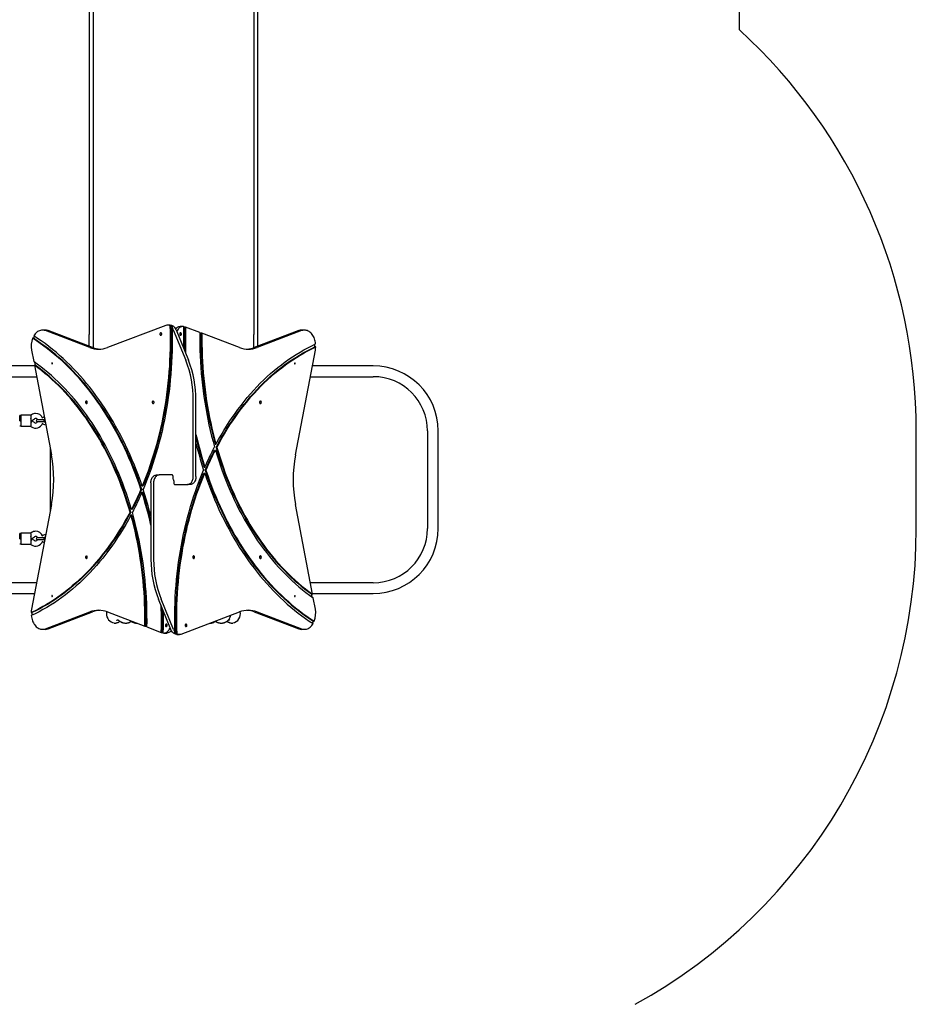
# Model space of a CAD drawing. Units: millimetres. Extents: x -5033 to 4839, y -3372 to 6484.
# Drawn here: x 837 to 3651, y 290 to 3379 of the extents above; entities that cross this region are included whole.
import ezdxf

# ---------------------------------------------------------------- set-up
doc = ezdxf.new("R2010")
doc.units = ezdxf.units.MM
doc.layers.add('Opvangzone', color=7, linetype='Continuous', true_color=0x00a19a)
doc.layers.add('Toestel 2D', color=7, linetype='Continuous', lineweight=20)

# ---------------------------------------------------------------- blocks, each defined once
blk = doc.blocks.new('BG-00812-WD')
at = {"layer": 'Opvangzone', "linetype": 'Continuous', "lineweight": 25}
for p, q in [((3095.9, 3346.9), (3095.9, 3484.4)), ((3650.6, 1782.9), (3650.6, 2088.9))]:
    blk.add_line(p, q, dxfattribs=at)
for centre, start, end in [((1946.7, 2088.9), 0, 47.5891), ((1946.7, 1782.9), 298.8364, 0)]:
    blk.add_arc(centre, 1703.8, start, end, dxfattribs=at)
at = {"layer": 'Toestel 2D', "linetype": 'Continuous', "lineweight": 25}
for p, q in [((1055.9, 3651.2), (1055.9, 2391.7)), ((1067.9, 3651.2), (1067.9, 2391.7)), ((1571.9, 3651.2), (1571.9, 2391.7)), ((1583.9, 3651.2), (1583.9, 2391.7)), ((1295.7, 2419.9), (1112.6, 2350.5)), ((1309.7, 2420.9), (1301.2, 2420.9)), ((1311, 2419.1), (1308.5, 2419.1)), ((1315.1, 2413.6), (1317.5, 2413.6)), ((1328.5, 2410.9), (1325.5, 2410.9)), ((1349.6, 2416.8), (1341.1, 2416.8)), ((1355.6, 2414.6), (1352.6, 2415.7)), ((1358, 2414.6), (1355.6, 2414.6)), ((1403, 2397.6), (1358, 2414.6)), ((880.5, 2379.6), (878, 2379.6)), ((917.3, 2405.2), (908.9, 2405.2)), ((1057.7, 2350.5), (918, 2403.5)), ((1066.2, 2350.5), (926.5, 2403.5)), ((1055.9, 2354.4), (1055.9, 2391.7)), ((1067.9, 2391.7), (1067.9, 2349.9)), ((1319.5, 2405.9), (1358.4, 2310.7)), ((1328, 2405.9), (1366.9, 2310.7)), ((1406.8, 2395.2), (1402.9, 2396.7)), ((1409.3, 2395.2), (1406.8, 2395.2)), ((1527.2, 2350.5), (1409.3, 2395.2)), ((1571.9, 2349.9), (1571.9, 2391.7)), ((1713.3, 2403.5), (1573.6, 2350.5)), ((1721.8, 2403.5), (1582.1, 2350.5)), ((1583.9, 2391.7), (1583.9, 2354.4)), ((1730.9, 2405.2), (1722.4, 2405.2)), ((1766.2, 2352.7), (1763.8, 2352.7)), ((874.7, 2342.2), (881.5, 2306.5)), ((1702.8, 2013.5), (1765.1, 2342.2)), ((884.1, 2292.7), (-286.4, 2292.7)), ((883.7, 2294.9), (937, 2013.5)), ((886.2, 2294.9), (883.7, 2294.9)), ((884.3, 2304.5), (886.2, 2294.9)), ((1946.7, 2292.7), (1755.7, 2292.7)), ((-299.1, 2259), (890.5, 2259)), ((1749.3, 2259), (1946.7, 2259)), ((1382.1, 1945.9), (1382.1, 2185.7)), ((1390.6, 1945.9), (1390.6, 2185.7)), ((842.5, 2136.9), (837.5, 2136.9)), ((837.5, 2128.9), (837.5, 2136.9)), ((871.5, 2137.9), (842.5, 2137.9)), ((842.5, 2126.9), (842.5, 2137.9)), ((874.3, 2139.9), (871.4, 2137.9)), ((872.5, 2136.9), (872.5, 2126.9)), ((837.5, 2120.9), (837.5, 2128.9)), ((842.5, 2120.9), (837.5, 2120.9)), ((837.5, 2120.9), (842.5, 2120.9)), ((837.5, 2104.9), (842.5, 2104.9)), ((842.5, 2114.9), (842.5, 2126.9)), ((842.5, 2103.9), (842.5, 2114.9)), ((842.5, 2103.9), (871.5, 2103.9)), ((871.4, 2103.9), (874.3, 2101.8)), ((875, 2120.9), (872.5, 2128.9)), ((872.5, 2126.9), (872.5, 2114.9)), ((875, 2120.9), (872.5, 2120.9)), ((872.5, 2120.9), (875, 2120.9)), ((875, 2120.9), (872.5, 2112.9)), ((872.5, 2114.9), (872.5, 2104.9)), ((875, 2120.9), (883.5, 2126.8)), ((883.5, 2114.9), (875, 2120.9)), ((902.5, 2123.4), (891.5, 2123.4)), ((891.5, 2118.4), (902.5, 2118.4)), ((913.7, 2123.4), (902.5, 2123.4)), ((902.5, 2118.4), (913.7, 2118.4)), ((916.5, 2121.4), (916.3, 2121.2)), ((916.3, 2121.2), (916.9, 2119.7)), ((917.6, 2115.9), (917.2, 2115.9)), ((919, 2108.4), (918, 2108.4)), ((2116.9, 2088.9), (2116.9, 1782.9)), ((2150.6, 1782.9), (2150.6, 2088.9)), ((1450.8, 2047.1), (1453.3, 2047.1)), ((933, 2034.3), (933, 1837.4)), ((1449.2, 2028.9), (1451.6, 2028.9)), ((1453.6, 2037.3), (1456.1, 2037.3)), ((1266.9, 1950.9), (1275.3, 1950.9)), ((1316.4, 1950.9), (1275.3, 1950.9)), ((1318.5, 1938.9), (1318.5, 1947.9)), ((1415.5, 1956.3), (1418, 1956.3)), ((1416.2, 1975.4), (1418.7, 1975.4)), ((1419.4, 1965.6), (1421.9, 1965.6)), ((1224.3, 1915.5), (1221.8, 1915.5)), ((1249.2, 1925.9), (1249.2, 1686.1)), ((1257.7, 1925.9), (1257.7, 1686.1)), ((1321.3, 1932.9), (1321.3, 1923.9)), ((1323.4, 1920.9), (1364.4, 1920.9)), ((1372.9, 1920.9), (1364.4, 1920.9)), ((1220.4, 1906.1), (1217.9, 1906.1)), ((1223.6, 1896.3), (1221.1, 1896.3)), ((937, 1858.2), (874.7, 1529.5)), ((1756.1, 1576.9), (1702.8, 1858.2)), ((1186.2, 1834.4), (1183.7, 1834.4)), ((1189, 1824.6), (1186.5, 1824.6)), ((1190.6, 1842.9), (1188.1, 1842.9)), ((842.5, 1766.9), (837.5, 1766.9)), ((837.5, 1758.9), (837.5, 1766.9)), ((871.5, 1767.9), (842.5, 1767.9)), ((842.5, 1756.9), (842.5, 1767.9)), ((874.3, 1769.9), (871.4, 1767.9)), ((872.5, 1766.9), (872.5, 1756.9)), ((919, 1763.4), (918, 1763.4)), ((837.5, 1750.9), (837.5, 1758.9)), ((842.5, 1750.9), (837.5, 1750.9)), ((837.5, 1750.9), (842.5, 1750.9)), ((837.5, 1734.9), (842.5, 1734.9)), ((842.5, 1744.9), (842.5, 1756.9)), ((842.5, 1733.9), (842.5, 1744.9)), ((842.5, 1733.9), (871.5, 1733.9)), ((871.4, 1733.9), (874.3, 1731.8)), ((875, 1750.9), (872.5, 1758.9)), ((872.5, 1756.9), (872.5, 1744.9)), ((875, 1750.9), (872.5, 1750.9)), ((872.5, 1750.9), (875, 1750.9)), ((875, 1750.9), (872.5, 1742.9)), ((872.5, 1744.9), (872.5, 1734.9)), ((875, 1750.9), (883.5, 1756.8)), ((883.5, 1744.9), (875, 1750.9)), ((902.5, 1753.4), (891.5, 1753.4)), ((891.5, 1748.4), (902.5, 1748.4)), ((913.7, 1753.4), (902.5, 1753.4)), ((902.5, 1748.4), (913.7, 1748.4)), ((916.8, 1751.7), (916.3, 1751.2)), ((916.3, 1751.2), (916.6, 1750.5)), ((890.5, 1612.7), (-299.1, 1612.7)), ((1946.7, 1612.7), (1749.3, 1612.7)), ((-286.4, 1579), (884.1, 1579)), ((1755.4, 1567.3), (1753.6, 1576.9)), ((1753.6, 1576.9), (1756.1, 1576.9)), ((1755.7, 1579), (1946.7, 1579)), ((1311.8, 1465.8), (1272.9, 1561.1)), ((1320.2, 1465.8), (1281.3, 1561.1)), ((1765.1, 1529.5), (1758.3, 1565.2)), ((873.5, 1519.1), (876, 1519.1)), ((918, 1468.3), (1057.7, 1521.2)), ((926.5, 1468.3), (1066.2, 1521.2)), ((1112.6, 1521.2), (1230.5, 1476.5)), ((1344.1, 1451.8), (1527.2, 1521.2)), ((1573.6, 1521.2), (1713.3, 1468.3)), ((1582.1, 1521.2), (1721.8, 1468.3)), ((1133.9, 1486.4), (1133.9, 1486.4)), ((1148.8, 1489.7), (1152.5, 1491.5)), ((1156, 1489.5), (1155.3, 1489.6)), ((1448.8, 1489.7), (1452.5, 1491.5)), ((1456, 1489.5), (1455.3, 1489.6)), ((1497.2, 1495.1), (1497.1, 1495.2)), ((1505.8, 1486.4), (1505.9, 1486.4)), ((1759.3, 1492.1), (1761.8, 1492.1)), ((908.9, 1466.6), (917.3, 1466.6)), ((1230.5, 1476.5), (1233, 1476.5)), ((1233, 1476.5), (1236.8, 1475.1)), ((1236.8, 1474.1), (1281.7, 1457.1)), ((1281.7, 1457.1), (1284.2, 1457.1)), ((1284.2, 1457.1), (1287.2, 1456)), ((1290.2, 1455), (1298.7, 1455)), ((1311.3, 1460.9), (1314.3, 1460.9)), ((1324.7, 1458.1), (1322.2, 1458.1)), ((1328.8, 1452.6), (1331.3, 1452.6)), ((1722.4, 1466.6), (1730.9, 1466.6)), ((1330.1, 1450.8), (1338.6, 1450.8))]:
    blk.add_line(p, q, dxfattribs=at)
at = {"layer": 'Toestel 2D', "linetype": 'Continuous', "lineweight": 25, "flags": 128}
for points in [[(1308.5, 2419.1), (1309.1, 2401), (1309.4, 2382.8), (1309.4, 2364.7), (1309.2, 2346.6), (1308.8, 2328.5), (1308, 2310.4), (1307.1, 2292.3), (1305.8, 2274.2), (1304.3, 2256.2), (1302.6, 2238.3), (1300.5, 2220.4), (1298.3, 2202.5), (1295.7, 2184.7), (1293, 2167), (1289.9, 2149.4), (1286.7, 2131.9), (1283.1, 2114.4), (1279.3, 2097.1), (1275.3, 2079.9), (1271, 2062.8), (1266.5, 2045.8), (1261.7, 2029), (1256.7, 2012.3), (1251.5, 1995.8), (1246, 1979.4), (1240.3, 1963.1), (1234.4, 1947.1), (1228.2, 1931.2), (1221.8, 1915.5)], [(1311, 2419.1), (1311.5, 2401), (1311.9, 2382.8), (1311.9, 2364.7), (1311.7, 2346.6), (1311.2, 2328.5), (1310.5, 2310.4), (1309.5, 2292.3), (1308.3, 2274.2), (1306.8, 2256.2), (1305, 2238.3), (1303, 2220.4), (1300.8, 2202.5), (1298.2, 2184.7), (1295.4, 2167), (1292.4, 2149.4), (1289.1, 2131.9), (1285.6, 2114.4), (1281.8, 2097.1), (1277.8, 2079.9), (1273.5, 2062.8), (1269, 2045.8), (1264.2, 2029), (1259.2, 2012.3), (1254, 1995.8), (1248.5, 1979.4), (1242.8, 1963.1), (1236.9, 1947.1), (1230.7, 1931.2), (1224.3, 1915.5)], [(1315.1, 2413.6), (1315.6, 2395.3), (1315.8, 2377), (1315.8, 2358.7), (1315.5, 2340.3), (1314.9, 2322), (1314.1, 2303.7), (1313, 2285.5), (1311.7, 2267.3), (1310.1, 2249.1), (1308.2, 2231), (1306.1, 2212.9), (1303.7, 2194.9), (1301.1, 2176.9), (1298.2, 2159.1), (1295, 2141.3), (1291.6, 2123.6), (1288, 2106.1), (1284.1, 2088.6), (1279.9, 2071.2), (1275.5, 2054), (1270.9, 2036.9), (1266, 2019.9), (1260.8, 2003.1), (1255.5, 1986.5), (1249.9, 1969.9), (1244, 1953.6), (1237.9, 1937.4), (1231.6, 1921.4), (1225.1, 1905.6)], [(1309.7, 2420.9), (1311, 2420.9), (1313.3, 2420.5), (1315.6, 2419.7), (1317.8, 2418.6), (1319.9, 2417.2), (1321.8, 2415.5), (1323.6, 2413.5), (1325.3, 2411.2), (1326.8, 2408.7), (1328, 2405.9)], [(1326.7, 2408.8), (1328.2, 2410.6), (1330.2, 2412.5), (1332.3, 2414.1), (1334.6, 2415.3), (1337, 2416.2), (1339.4, 2416.7), (1341.1, 2416.8)], [(1351.7, 2416.6), (1349.4, 2416.8), (1347, 2416.5), (1344.7, 2416), (1342.4, 2415), (1340.2, 2413.7), (1338.2, 2412.1), (1336.3, 2410.1), (1334.5, 2407.9), (1332.9, 2405.4), (1331.6, 2402.6), (1330.5, 2399.9)], [(1351.7, 2416.6), (1351.3, 2398.1), (1351.1, 2379.5), (1351.2, 2361), (1351.4, 2348.7)], [(1355.6, 2414.6), (1355.2, 2395.8), (1355, 2377), (1355.1, 2358.2), (1355.5, 2339.4), (1355.5, 2338.6)], [(1358, 2414.6), (1357.6, 2395.8), (1357.5, 2377), (1357.6, 2358.2), (1358, 2339.4), (1358.2, 2332.1)], [(1217.9, 1906.1), (1212.2, 1922.9), (1206.3, 1939.6), (1200.1, 1956.1), (1193.8, 1972.4), (1187.2, 1988.5), (1180.4, 2004.4), (1173.4, 2020.2), (1166.1, 2035.8), (1158.7, 2051.1), (1151, 2066.3), (1143.2, 2081.2), (1135.1, 2096), (1126.9, 2110.5), (1118.4, 2124.8), (1109.8, 2138.8), (1100.9, 2152.6), (1091.9, 2166.2), (1082.7, 2179.5), (1073.3, 2192.6), (1063.8, 2205.4), (1054, 2217.9), (1044.1, 2230.2), (1034.1, 2242.2), (1023.8, 2254), (1013.5, 2265.4), (1002.9, 2276.6), (992.2, 2287.5), (981.4, 2298.1), (970.4, 2308.4), (959.3, 2318.4), (948.1, 2328), (936.7, 2337.4), (925.2, 2346.5), (913.6, 2355.3), (901.8, 2363.7), (890, 2371.8), (878, 2379.6)], [(1220.4, 1906.1), (1214.7, 1922.9), (1208.7, 1939.6), (1202.6, 1956.1), (1196.2, 1972.4), (1189.7, 1988.5), (1182.8, 2004.4), (1175.8, 2020.2), (1168.6, 2035.8), (1161.2, 2051.1), (1153.5, 2066.3), (1145.6, 2081.2), (1137.6, 2096), (1129.3, 2110.5), (1120.9, 2124.8), (1112.2, 2138.8), (1103.4, 2152.6), (1094.4, 2166.2), (1085.2, 2179.5), (1075.8, 2192.6), (1066.2, 2205.4), (1056.5, 2217.9), (1046.6, 2230.2), (1036.5, 2242.2), (1026.3, 2254), (1015.9, 2265.4), (1005.4, 2276.6), (994.7, 2287.5), (983.9, 2298.1), (972.9, 2308.4), (961.8, 2318.4), (950.5, 2328), (939.2, 2337.4), (927.7, 2346.5), (916, 2355.3), (904.3, 2363.7), (892.4, 2371.8), (880.5, 2379.6)], [(918, 2403.5), (915, 2404.4), (911.9, 2405), (908.8, 2405.2), (905.7, 2405), (902.7, 2404.4), (899.6, 2403.4), (896.7, 2402.1), (893.8, 2400.4), (891.1, 2398.4), (888.5, 2396), (886, 2393.3), (883.8, 2390.4), (881.7, 2387.1)], [(1221.8, 1915.5), (1216.1, 1932.2), (1210.1, 1948.7), (1203.9, 1965.1), (1197.5, 1981.3), (1190.8, 1997.4), (1184, 2013.3), (1176.9, 2028.9), (1169.7, 2044.4), (1162.2, 2059.7), (1154.5, 2074.8), (1146.6, 2089.7), (1138.5, 2104.3), (1130.3, 2118.8), (1121.8, 2133), (1113.1, 2147), (1104.3, 2160.7), (1095.3, 2174.2), (1086.1, 2187.5), (1076.7, 2200.5), (1067.1, 2213.3), (1057.4, 2225.8), (1047.5, 2238), (1037.4, 2250), (1027.2, 2261.7), (1016.8, 2273.1), (1006.3, 2284.2), (995.7, 2295.1), (984.8, 2305.7), (973.9, 2315.9), (962.8, 2325.9), (951.6, 2335.6), (940.2, 2344.9), (928.7, 2354), (917.1, 2362.8), (905.4, 2371.2), (893.6, 2379.3), (881.7, 2387.1)], [(1277.5, 2392.9), (1277.6, 2391.7), (1278, 2390.6), (1278.5, 2389.7), (1279.3, 2389.1), (1280.1, 2388.9), (1280.9, 2389), (1281.7, 2389.4), (1282.4, 2390.1), (1282.8, 2391.1), (1283.1, 2392.3), (1283.1, 2393.5), (1282.8, 2394.6), (1282.4, 2395.6), (1281.7, 2396.3), (1280.9, 2396.8), (1280.1, 2396.9), (1279.3, 2396.6), (1278.5, 2396), (1278, 2395.1), (1277.6, 2394), (1277.5, 2392.9)], [(1345.1, 2392.9), (1345, 2394), (1344.6, 2395.1), (1344, 2396), (1343.3, 2396.6), (1342.5, 2396.9), (1341.6, 2396.8), (1340.9, 2396.3), (1340.2, 2395.6), (1339.7, 2394.6), (1339.5, 2393.5), (1339.5, 2392.3), (1339.7, 2391.1), (1340.2, 2390.1), (1340.9, 2389.4), (1341.6, 2389), (1342.5, 2388.9), (1343.3, 2389.1), (1344, 2389.7), (1344.6, 2390.6), (1345, 2391.7), (1345.1, 2392.9)], [(1403, 2397.6), (1402.8, 2379.2), (1402.9, 2360.9), (1403.2, 2342.5), (1403.8, 2324.2), (1404.7, 2305.9), (1405.8, 2287.6), (1407.2, 2269.3), (1408.9, 2251.1), (1410.8, 2232.9), (1413, 2214.8), (1415.4, 2196.8), (1418.1, 2178.8), (1421.1, 2160.9), (1424.3, 2143.1), (1427.7, 2125.4), (1431.4, 2107.8), (1435.4, 2090.4), (1439.6, 2073), (1444.1, 2055.7), (1448.8, 2038.6)], [(1406.8, 2395.2), (1406.7, 2377.4), (1406.8, 2359.6), (1407.1, 2341.8), (1407.7, 2324), (1408.6, 2306.3), (1409.7, 2288.6), (1411, 2270.9), (1412.6, 2253.2), (1414.4, 2235.6), (1416.5, 2218), (1418.9, 2200.6), (1421.5, 2183.1), (1424.3, 2165.8), (1427.4, 2148.5), (1430.7, 2131.4), (1434.2, 2114.3), (1438, 2097.3), (1442, 2080.5), (1446.3, 2063.7), (1450.8, 2047.1)], [(1409.3, 2395.2), (1409.1, 2377.4), (1409.2, 2359.6), (1409.6, 2341.8), (1410.2, 2324), (1411, 2306.3), (1412.1, 2288.6), (1413.5, 2270.9), (1415.1, 2253.2), (1416.9, 2235.6), (1419, 2218), (1421.4, 2200.6), (1423.9, 2183.1), (1426.8, 2165.8), (1429.8, 2148.5), (1433.1, 2131.4), (1436.7, 2114.3), (1440.5, 2097.3), (1444.5, 2080.5), (1448.8, 2063.7), (1453.3, 2047.1)], [(1765.9, 2362), (1765.4, 2366.2), (1764.6, 2370.3), (1763.6, 2374.2), (1762.3, 2378.1), (1760.9, 2381.8), (1759.2, 2385.2), (1757.3, 2388.5), (1755.2, 2391.6), (1752.9, 2394.3), (1750.5, 2396.8), (1747.9, 2399), (1745.2, 2400.9), (1742.4, 2402.4), (1739.6, 2403.6), (1736.6, 2404.5), (1733.7, 2405), (1730.7, 2405.2), (1727.7, 2404.9), (1724.7, 2404.4), (1721.8, 2403.5)], [(1453.3, 2047.1), (1461.2, 2061.6), (1469.4, 2076), (1477.7, 2090), (1486.3, 2103.9), (1495, 2117.5), (1504, 2130.8), (1513.1, 2143.9), (1522.4, 2156.7), (1531.9, 2169.2), (1541.6, 2181.5), (1551.5, 2193.5), (1561.5, 2205.2), (1571.7, 2216.6), (1582, 2227.7), (1592.5, 2238.5), (1603.2, 2249), (1614, 2259.2), (1624.9, 2269.1), (1636, 2278.7), (1647.3, 2287.9), (1658.6, 2296.8), (1670.1, 2305.4), (1681.7, 2313.7), (1693.4, 2321.6), (1705.3, 2329.2), (1717.2, 2336.5), (1729.3, 2343.4), (1741.4, 2349.9), (1753.6, 2356.1), (1765.9, 2362)], [(1453.6, 2037.3), (1461.4, 2051.9), (1469.5, 2066.2), (1477.7, 2080.3), (1486.2, 2094.1), (1494.8, 2107.7), (1503.7, 2121), (1512.7, 2134.1), (1522, 2146.9), (1531.4, 2159.5), (1541, 2171.8), (1550.7, 2183.8), (1560.7, 2195.5), (1570.8, 2206.9), (1581, 2218), (1591.5, 2228.9), (1602, 2239.4), (1612.8, 2249.6), (1623.6, 2259.5), (1634.7, 2269.1), (1645.8, 2278.4), (1657.1, 2287.3), (1668.5, 2295.9), (1680, 2304.2), (1691.7, 2312.2), (1703.4, 2319.8), (1715.3, 2327), (1727.3, 2334), (1739.3, 2340.6), (1751.5, 2346.8), (1763.8, 2352.7)], [(1456.1, 2037.3), (1463.9, 2051.9), (1472, 2066.2), (1480.2, 2080.3), (1488.7, 2094.1), (1497.3, 2107.7), (1506.2, 2121), (1515.2, 2134.1), (1524.4, 2146.9), (1533.8, 2159.5), (1543.4, 2171.8), (1553.2, 2183.8), (1563.1, 2195.5), (1573.2, 2206.9), (1583.5, 2218), (1593.9, 2228.9), (1604.5, 2239.4), (1615.2, 2249.6), (1626.1, 2259.5), (1637.1, 2269.1), (1648.3, 2278.4), (1659.6, 2287.3), (1671, 2295.9), (1682.5, 2304.2), (1694.2, 2312.2), (1705.9, 2319.8), (1717.8, 2327), (1729.8, 2334), (1741.8, 2340.6), (1754, 2346.8), (1766.2, 2352.7)], [(1188.1, 1842.9), (1183.1, 1859.5), (1177.9, 1875.9), (1172.4, 1892.2), (1166.7, 1908.3), (1160.8, 1924.2), (1154.7, 1940), (1148.3, 1955.6), (1141.7, 1971.1), (1134.9, 1986.3), (1127.9, 2001.3), (1120.7, 2016.2), (1113.3, 2030.8), (1105.6, 2045.2), (1097.8, 2059.4), (1089.8, 2073.4), (1081.5, 2087.2), (1073.1, 2100.7), (1064.5, 2114), (1055.7, 2127), (1046.7, 2139.8), (1037.6, 2152.3), (1028.2, 2164.6), (1018.7, 2176.6), (1009.1, 2188.3), (999.2, 2199.8), (989.3, 2211), (979.1, 2221.9), (968.8, 2232.5), (958.4, 2242.8), (947.8, 2252.8), (937, 2262.5), (926.2, 2271.9), (915.2, 2281.1), (904.1, 2289.8), (892.8, 2298.3), (881.5, 2306.5)], [(1183.7, 1834.4), (1178.9, 1850.8), (1173.8, 1867), (1168.4, 1883.1), (1162.9, 1899.1), (1157.1, 1914.9), (1151.2, 1930.5), (1144.9, 1945.9), (1138.5, 1961.2), (1131.9, 1976.3), (1125.1, 1991.2), (1118, 2005.9), (1110.7, 2020.4), (1103.3, 2034.7), (1095.6, 2048.8), (1087.8, 2062.7), (1079.7, 2076.3), (1071.5, 2089.7), (1063.1, 2102.9), (1054.5, 2115.9), (1045.7, 2128.6), (1036.7, 2141), (1027.6, 2153.2), (1018.3, 2165.2), (1008.8, 2176.8), (999.2, 2188.3), (989.4, 2199.4), (979.5, 2210.3), (969.4, 2220.8), (959.1, 2231.1), (948.7, 2241.1), (938.2, 2250.8), (927.6, 2260.3), (916.8, 2269.4), (905.9, 2278.2), (894.8, 2286.7), (883.7, 2294.9)], [(1186.2, 1834.4), (1181.3, 1850.8), (1176.2, 1867), (1170.9, 1883.1), (1165.4, 1899.1), (1159.6, 1914.9), (1153.6, 1930.5), (1147.4, 1945.9), (1141, 1961.2), (1134.4, 1976.3), (1127.5, 1991.2), (1120.5, 2005.9), (1113.2, 2020.4), (1105.8, 2034.7), (1098.1, 2048.8), (1090.3, 2062.7), (1082.2, 2076.3), (1074, 2089.7), (1065.6, 2102.9), (1056.9, 2115.9), (1048.2, 2128.6), (1039.2, 2141), (1030.1, 2153.2), (1020.8, 2165.2), (1011.3, 2176.8), (1001.7, 2188.3), (991.9, 2199.4), (981.9, 2210.3), (971.8, 2220.8), (961.6, 2231.1), (951.2, 2241.1), (940.7, 2250.8), (930, 2260.3), (919.2, 2269.4), (908.3, 2278.2), (897.3, 2286.7), (886.2, 2294.9)], [(940.1, 2300.9), (940.1, 2301.4), (939.8, 2301.9), (939.5, 2302.3), (939.1, 2302.4), (938.7, 2302.3), (938.3, 2301.9), (938.1, 2301.4), (938, 2300.9), (938.1, 2300.3), (938.3, 2299.8), (938.7, 2299.5), (939.1, 2299.4), (939.5, 2299.5), (939.8, 2299.8), (940.1, 2300.3), (940.1, 2300.9)], [(1701.8, 2300.9), (1701.7, 2301.4), (1701.4, 2301.9), (1701.1, 2302.3), (1700.7, 2302.4), (1700.3, 2302.3), (1699.9, 2301.9), (1699.7, 2301.4), (1699.6, 2300.9), (1699.7, 2300.3), (1699.9, 2299.8), (1700.3, 2299.5), (1700.7, 2299.4), (1701.1, 2299.5), (1701.4, 2299.8), (1701.7, 2300.3), (1701.8, 2300.9)], [(1044.1, 2178.9), (1044.2, 2177.7), (1044.6, 2176.6), (1045.2, 2175.7), (1045.9, 2175.1), (1046.7, 2174.9), (1047.6, 2175), (1048.4, 2175.4), (1049, 2176.1), (1049.5, 2177.1), (1049.7, 2178.3), (1049.7, 2179.5), (1049.5, 2180.6), (1049, 2181.6), (1048.4, 2182.3), (1047.6, 2182.8), (1046.7, 2182.9), (1045.9, 2182.6), (1045.2, 2182), (1044.6, 2181.1), (1044.2, 2180), (1044.1, 2178.9)], [(1253.4, 2178.9), (1253.5, 2177.7), (1253.9, 2176.6), (1254.5, 2175.7), (1255.2, 2175.1), (1256, 2174.9), (1256.9, 2175), (1257.7, 2175.4), (1258.3, 2176.1), (1258.8, 2177.1), (1259, 2178.3), (1259, 2179.5), (1258.8, 2180.6), (1258.3, 2181.6), (1257.7, 2182.3), (1256.9, 2182.8), (1256, 2182.9), (1255.2, 2182.6), (1254.5, 2182), (1253.9, 2181.1), (1253.5, 2180), (1253.4, 2178.9)], [(1595.7, 2178.9), (1595.5, 2180), (1595.2, 2181.1), (1594.6, 2182), (1593.9, 2182.6), (1593, 2182.9), (1592.2, 2182.8), (1591.4, 2182.3), (1590.8, 2181.6), (1590.3, 2180.6), (1590, 2179.5), (1590, 2178.3), (1590.3, 2177.1), (1590.8, 2176.1), (1591.4, 2175.4), (1592.2, 2175), (1593, 2174.9), (1593.9, 2175.1), (1594.6, 2175.7), (1595.2, 2176.6), (1595.5, 2177.7), (1595.7, 2178.9)], [(1390.6, 2078.1), (1394.2, 2062.9), (1398.6, 2045.1), (1403.3, 2027.5), (1408.2, 2010), (1413.3, 1992.6), (1418.7, 1975.4)], [(1390.6, 2067.5), (1391.7, 2062.9), (1396.1, 2045.1), (1400.8, 2027.5), (1405.7, 2010), (1410.8, 1992.6), (1416.2, 1975.4)], [(1390.6, 2050), (1394.6, 2034.6), (1399.2, 2017.3), (1404.2, 2000.1), (1409.3, 1983), (1414.7, 1966.1)], [(1418.7, 1975.4), (1422.3, 1983.5), (1425.9, 1991.6), (1429.5, 1999.6), (1433.3, 2007.5), (1437.1, 2015.4), (1440.9, 2023.2), (1444.9, 2030.9), (1448.8, 2038.6)], [(1419.4, 1965.6), (1422.9, 1973.7), (1426.5, 1981.7), (1430.1, 1989.7), (1433.8, 1997.7), (1437.6, 2005.6), (1441.4, 2013.4), (1445.2, 2021.1), (1449.2, 2028.9)], [(1421.9, 1965.6), (1425.4, 1973.7), (1429, 1981.7), (1432.6, 1989.7), (1436.3, 1997.7), (1440, 2005.6), (1443.9, 2013.4), (1447.7, 2021.1), (1451.6, 2028.9)], [(1451.6, 2028.9), (1456.6, 2012.3), (1461.9, 1995.9), (1467.3, 1979.6), (1473, 1963.5), (1479, 1947.5), (1485.1, 1931.7), (1491.5, 1916.1), (1498, 1900.7), (1504.8, 1885.4), (1511.9, 1870.4), (1519.1, 1855.6), (1526.5, 1840.9), (1534.1, 1826.5), (1542, 1812.3), (1550, 1798.3), (1558.2, 1784.6), (1566.7, 1771), (1575.3, 1757.8), (1584.1, 1744.7), (1593, 1731.9), (1602.2, 1719.4), (1611.5, 1707.1), (1621, 1695.1), (1630.7, 1683.4), (1640.5, 1671.9), (1650.5, 1660.8), (1660.7, 1649.9), (1671, 1639.3), (1681.4, 1628.9), (1692, 1618.9), (1702.7, 1609.2), (1713.6, 1599.8), (1724.6, 1590.7), (1735.7, 1581.9), (1746.9, 1573.4), (1758.3, 1565.2)], [(1453.6, 2037.3), (1458.5, 2020.9), (1463.5, 2004.7), (1468.9, 1988.6), (1474.4, 1972.7), (1480.2, 1956.9), (1486.2, 1941.2), (1492.4, 1925.8), (1498.8, 1910.5), (1505.4, 1895.4), (1512.2, 1880.5), (1519.3, 1865.8), (1526.6, 1851.3), (1534, 1837), (1541.7, 1822.9), (1549.5, 1809.1), (1557.6, 1795.4), (1565.8, 1782), (1574.2, 1768.8), (1582.8, 1755.9), (1591.6, 1743.2), (1600.6, 1730.7), (1609.7, 1718.5), (1619, 1706.6), (1628.5, 1694.9), (1638.1, 1683.5), (1647.9, 1672.3), (1657.8, 1661.5), (1667.9, 1650.9), (1678.2, 1640.6), (1688.6, 1630.6), (1699.1, 1620.9), (1709.7, 1611.5), (1720.5, 1602.4), (1731.4, 1593.6), (1742.5, 1585.1), (1753.6, 1576.9)], [(1456.1, 2037.3), (1460.9, 2020.9), (1466, 2004.7), (1471.3, 1988.6), (1476.9, 1972.7), (1482.6, 1956.9), (1488.6, 1941.2), (1494.8, 1925.8), (1501.2, 1910.5), (1507.9, 1895.4), (1514.7, 1880.5), (1521.8, 1865.8), (1529, 1851.3), (1536.5, 1837), (1544.1, 1822.9), (1552, 1809.1), (1560, 1795.4), (1568.3, 1782), (1576.7, 1768.8), (1585.3, 1755.9), (1594.1, 1743.2), (1603.1, 1730.7), (1612.2, 1718.5), (1621.5, 1706.6), (1631, 1694.9), (1640.6, 1683.5), (1650.4, 1672.3), (1660.3, 1661.5), (1670.4, 1650.9), (1680.7, 1640.6), (1691, 1630.6), (1701.6, 1620.9), (1712.2, 1611.5), (1723, 1602.4), (1733.9, 1593.6), (1745, 1585.1), (1756.1, 1576.9)], [(1249.2, 1925.9), (1249.3, 1928.9), (1249.7, 1931.9), (1250.3, 1934.7), (1251.2, 1937.5), (1252.3, 1940.1), (1253.6, 1942.4), (1255.1, 1944.6), (1256.8, 1946.4), (1258.6, 1948), (1260.6, 1949.2), (1262.6, 1950.1), (1264.7, 1950.7), (1266.9, 1950.9)], [(1275.3, 1950.9), (1273.2, 1950.7), (1271.1, 1950.1), (1269.1, 1949.2), (1267.1, 1948), (1265.3, 1946.4), (1263.6, 1944.6), (1262.1, 1942.4), (1260.8, 1940.1), (1259.7, 1937.5), (1258.8, 1934.7), (1258.2, 1931.9), (1257.8, 1928.9), (1257.7, 1925.9)], [(1324.7, 1458.1), (1324.2, 1476.4), (1324, 1494.8), (1324, 1513.1), (1324.3, 1531.4), (1324.9, 1549.7), (1325.7, 1568), (1326.8, 1586.2), (1328.1, 1604.5), (1329.7, 1622.6), (1331.6, 1640.8), (1333.7, 1658.9), (1336.1, 1676.9), (1338.7, 1694.8), (1341.6, 1712.7), (1344.7, 1730.4), (1348.1, 1748.1), (1351.8, 1765.7), (1355.7, 1783.1), (1359.9, 1800.5), (1364.3, 1817.7), (1368.9, 1834.8), (1373.8, 1851.8), (1378.9, 1868.6), (1384.3, 1885.3), (1389.9, 1901.8), (1395.8, 1918.1), (1401.9, 1934.3), (1408.2, 1950.3), (1414.7, 1966.1)], [(1328.8, 1452.6), (1328.2, 1470.8), (1327.9, 1488.9), (1327.9, 1507), (1328.1, 1525.2), (1328.5, 1543.3), (1329.3, 1561.4), (1330.2, 1579.5), (1331.5, 1597.5), (1333, 1615.5), (1334.7, 1633.5), (1336.8, 1651.4), (1339, 1669.2), (1341.6, 1687), (1344.3, 1704.7), (1347.4, 1722.3), (1350.6, 1739.9), (1354.2, 1757.3), (1358, 1774.6), (1362, 1791.8), (1366.3, 1808.9), (1370.8, 1825.9), (1375.6, 1842.7), (1380.6, 1859.4), (1385.8, 1876), (1391.3, 1892.4), (1397, 1908.6), (1402.9, 1924.7), (1409.1, 1940.6), (1415.5, 1956.3)], [(1331.3, 1452.6), (1330.7, 1470.8), (1330.4, 1488.9), (1330.3, 1507), (1330.5, 1525.2), (1331, 1543.3), (1331.7, 1561.4), (1332.7, 1579.5), (1334, 1597.5), (1335.5, 1615.5), (1337.2, 1633.5), (1339.2, 1651.4), (1341.5, 1669.2), (1344, 1687), (1346.8, 1704.7), (1349.8, 1722.3), (1353.1, 1739.9), (1356.7, 1757.3), (1360.4, 1774.6), (1364.5, 1791.8), (1368.7, 1808.9), (1373.3, 1825.9), (1378, 1842.7), (1383, 1859.4), (1388.3, 1876), (1393.7, 1892.4), (1399.5, 1908.6), (1405.4, 1924.7), (1411.6, 1940.6), (1418, 1956.3)], [(1418, 1956.3), (1423.7, 1939.6), (1429.7, 1923), (1435.9, 1906.6), (1442.3, 1890.4), (1448.9, 1874.3), (1455.8, 1858.5), (1462.8, 1842.8), (1470.1, 1827.3), (1477.6, 1812), (1485.3, 1796.9), (1493.2, 1782.1), (1501.2, 1767.4), (1509.5, 1753), (1518, 1738.7), (1526.6, 1724.8), (1535.5, 1711), (1544.5, 1697.5), (1553.7, 1684.2), (1563.1, 1671.2), (1572.7, 1658.5), (1582.4, 1646), (1592.3, 1633.7), (1602.3, 1621.8), (1612.6, 1610.1), (1622.9, 1598.6), (1633.5, 1587.5), (1644.1, 1576.6), (1654.9, 1566.1), (1665.9, 1555.8), (1677, 1545.8), (1688.2, 1536.2), (1699.6, 1526.8), (1711, 1517.7), (1722.6, 1509), (1734.3, 1500.5), (1746.2, 1492.4), (1758.1, 1484.6)], [(1419.4, 1965.6), (1425.1, 1948.8), (1431, 1932.2), (1437.2, 1915.7), (1443.5, 1899.4), (1450.1, 1883.3), (1456.9, 1867.3), (1463.9, 1851.5), (1471.2, 1836), (1478.6, 1820.6), (1486.3, 1805.5), (1494.1, 1790.5), (1502.2, 1775.8), (1510.4, 1761.3), (1518.9, 1747), (1527.5, 1732.9), (1536.4, 1719.1), (1545.4, 1705.6), (1554.6, 1692.2), (1564, 1679.2), (1573.5, 1666.3), (1583.3, 1653.8), (1593.2, 1641.5), (1603.2, 1629.5), (1613.5, 1617.8), (1623.8, 1606.3), (1634.4, 1595.1), (1645.1, 1584.3), (1655.9, 1573.7), (1666.9, 1563.4), (1678, 1553.4), (1689.2, 1543.7), (1700.6, 1534.3), (1712.1, 1525.2), (1723.7, 1516.5), (1735.5, 1508), (1747.3, 1499.9), (1759.3, 1492.1)], [(1421.9, 1965.6), (1427.6, 1948.8), (1433.5, 1932.2), (1439.6, 1915.7), (1446, 1899.4), (1452.6, 1883.3), (1459.4, 1867.3), (1466.4, 1851.5), (1473.7, 1836), (1481.1, 1820.6), (1488.7, 1805.5), (1496.6, 1790.5), (1504.7, 1775.8), (1512.9, 1761.3), (1521.4, 1747), (1530, 1732.9), (1538.8, 1719.1), (1547.9, 1705.6), (1557.1, 1692.2), (1566.5, 1679.2), (1576, 1666.3), (1585.7, 1653.8), (1595.6, 1641.5), (1605.7, 1629.5), (1615.9, 1617.8), (1626.3, 1606.3), (1636.9, 1595.1), (1647.5, 1584.3), (1658.4, 1573.7), (1669.3, 1563.4), (1680.5, 1553.4), (1691.7, 1543.7), (1703.1, 1534.3), (1714.6, 1525.2), (1726.2, 1516.5), (1738, 1508), (1749.8, 1499.9), (1761.8, 1492.1)], [(1364.4, 1920.9), (1366.6, 1921.1), (1368.7, 1921.6), (1370.7, 1922.5), (1372.7, 1923.7), (1374.5, 1925.3), (1376.2, 1927.2), (1377.7, 1929.3), (1379, 1931.7), (1380.1, 1934.3), (1381, 1937), (1381.6, 1939.9), (1382, 1942.9), (1382.1, 1945.9)], [(1390.6, 1945.9), (1390.5, 1942.9), (1390.1, 1939.9), (1389.5, 1937), (1388.6, 1934.3), (1387.5, 1931.7), (1386.2, 1929.3), (1384.6, 1927.2), (1383, 1925.3), (1381.1, 1923.7), (1379.2, 1922.5), (1377.2, 1921.6), (1375.1, 1921.1), (1372.9, 1920.9)], [(1217.9, 1906.1), (1214.4, 1898), (1210.8, 1890), (1207.2, 1882), (1203.5, 1874.1), (1199.7, 1866.2), (1195.9, 1858.4), (1192.1, 1850.6), (1188.1, 1842.9)], [(1220.4, 1906.1), (1216.8, 1898), (1213.3, 1890), (1209.6, 1882), (1206, 1874.1), (1202.2, 1866.2), (1198.4, 1858.4), (1194.5, 1850.6), (1190.6, 1842.9)], [(1221.1, 1896.3), (1217.5, 1888.2), (1213.9, 1880.2), (1210.2, 1872.2), (1206.5, 1864.3), (1202.7, 1856.4), (1198.8, 1848.6), (1194.9, 1840.8), (1191, 1833.1)], [(1249.2, 1793.6), (1245.6, 1808.9), (1241.2, 1826.6), (1236.5, 1844.2), (1231.6, 1861.7), (1226.5, 1879.1), (1221.1, 1896.3)], [(1249.2, 1804.2), (1248.1, 1808.9), (1243.6, 1826.6), (1239, 1844.2), (1234.1, 1861.7), (1228.9, 1879.1), (1223.6, 1896.3)], [(1249.2, 1821.7), (1245.2, 1837.1), (1240.5, 1854.5), (1235.6, 1871.6), (1230.5, 1888.7), (1225.1, 1905.6)], [(1183.7, 1834.4), (1175.9, 1819.9), (1167.8, 1805.5), (1159.6, 1791.5), (1151.1, 1777.6), (1142.5, 1764), (1133.6, 1750.7), (1124.6, 1737.6), (1115.3, 1724.8), (1105.9, 1712.2), (1096.3, 1700), (1086.6, 1688), (1076.6, 1676.3), (1066.5, 1664.8), (1056.3, 1653.7), (1045.8, 1642.9), (1035.3, 1632.4), (1024.5, 1622.1), (1013.7, 1612.2), (1002.6, 1602.6), (991.5, 1593.4), (980.2, 1584.4), (968.8, 1575.8), (957.3, 1567.5), (945.6, 1559.6), (933.9, 1552), (922, 1544.7), (910, 1537.8), (898, 1531.2), (885.8, 1525), (873.5, 1519.1)], [(1186.5, 1824.6), (1178.5, 1810.1), (1170.4, 1795.8), (1162, 1781.7), (1153.5, 1767.9), (1144.7, 1754.3), (1135.8, 1740.9), (1126.7, 1727.9), (1117.4, 1715.1), (1107.9, 1702.5), (1098.2, 1690.3), (1088.3, 1678.3), (1078.3, 1666.6), (1068.1, 1655.2), (1057.8, 1644.1), (1047.3, 1633.2), (1036.6, 1622.7), (1025.8, 1612.5), (1014.8, 1602.6), (1003.7, 1593.1), (992.5, 1583.8), (981.2, 1574.9), (969.7, 1566.3), (958.1, 1558), (946.3, 1550.1), (934.5, 1542.5), (922.6, 1535.3), (910.5, 1528.4), (898.4, 1521.8), (886.1, 1515.6), (873.8, 1509.7)], [(1186.2, 1834.4), (1178.3, 1819.9), (1170.3, 1805.5), (1162, 1791.5), (1153.6, 1777.6), (1144.9, 1764), (1136.1, 1750.7), (1127, 1737.6), (1117.8, 1724.8), (1108.4, 1712.2), (1098.8, 1700), (1089.1, 1688), (1079.1, 1676.3), (1069, 1664.8), (1058.7, 1653.7), (1048.3, 1642.9), (1037.7, 1632.4), (1027, 1622.1), (1016.1, 1612.2), (1005.1, 1602.6), (994, 1593.4), (982.7, 1584.4), (971.3, 1575.8), (959.7, 1567.5), (948.1, 1559.6), (936.3, 1552), (924.5, 1544.7), (912.5, 1537.8), (900.4, 1531.2), (888.3, 1525), (876, 1519.1)], [(1230.5, 1476.5), (1230.6, 1494.3), (1230.5, 1512.1), (1230.2, 1529.9), (1229.6, 1547.7), (1228.7, 1565.4), (1227.6, 1583.2), (1226.3, 1600.9), (1224.7, 1618.5), (1222.9, 1636.1), (1220.8, 1653.7), (1218.4, 1671.2), (1215.8, 1688.6), (1213, 1705.9), (1209.9, 1723.2), (1206.6, 1740.4), (1203.1, 1757.4), (1199.3, 1774.4), (1195.3, 1791.3), (1191, 1808), (1186.5, 1824.6)], [(1233, 1476.5), (1233.1, 1494.3), (1233, 1512.1), (1232.7, 1529.9), (1232.1, 1547.7), (1231.2, 1565.4), (1230.1, 1583.2), (1228.8, 1600.9), (1227.2, 1618.5), (1225.3, 1636.1), (1223.2, 1653.7), (1220.9, 1671.2), (1218.3, 1688.6), (1215.5, 1705.9), (1212.4, 1723.2), (1209.1, 1740.4), (1205.6, 1757.4), (1201.8, 1774.4), (1197.7, 1791.3), (1193.5, 1808), (1189, 1824.6)], [(1236.8, 1474.1), (1237, 1492.5), (1236.9, 1510.9), (1236.6, 1529.2), (1236, 1547.6), (1235.1, 1565.9), (1234, 1584.2), (1232.6, 1602.4), (1230.9, 1620.7), (1229, 1638.8), (1226.8, 1656.9), (1224.4, 1675), (1221.7, 1692.9), (1218.7, 1710.8), (1215.5, 1728.6), (1212.1, 1746.3), (1208.3, 1763.9), (1204.4, 1781.4), (1200.1, 1798.8), (1195.7, 1816), (1191, 1833.1)], [(1044.1, 1692.9), (1044.2, 1691.7), (1044.6, 1690.6), (1045.2, 1689.7), (1045.9, 1689.1), (1046.7, 1688.9), (1047.6, 1689), (1048.4, 1689.4), (1049, 1690.2), (1049.5, 1691.1), (1049.7, 1692.3), (1049.7, 1693.5), (1049.5, 1694.6), (1049, 1695.6), (1048.4, 1696.3), (1047.6, 1696.8), (1046.7, 1696.9), (1045.9, 1696.6), (1045.2, 1696), (1044.6, 1695.1), (1044.2, 1694.1), (1044.1, 1692.9)], [(1386.4, 1692.9), (1386.2, 1694.1), (1385.9, 1695.1), (1385.3, 1696), (1384.6, 1696.6), (1383.7, 1696.9), (1382.9, 1696.8), (1382.1, 1696.3), (1381.5, 1695.6), (1381, 1694.6), (1380.7, 1693.5), (1380.7, 1692.3), (1381, 1691.1), (1381.5, 1690.2), (1382.1, 1689.4), (1382.9, 1689), (1383.7, 1688.9), (1384.6, 1689.1), (1385.3, 1689.7), (1385.9, 1690.6), (1386.2, 1691.7), (1386.4, 1692.9)], [(1595.7, 1692.9), (1595.5, 1694.1), (1595.2, 1695.1), (1594.6, 1696), (1593.9, 1696.6), (1593, 1696.9), (1592.2, 1696.8), (1591.4, 1696.3), (1590.8, 1695.6), (1590.3, 1694.6), (1590, 1693.5), (1590, 1692.3), (1590.3, 1691.1), (1590.8, 1690.2), (1591.4, 1689.4), (1592.2, 1689), (1593, 1688.9), (1593.9, 1689.1), (1594.6, 1689.7), (1595.2, 1690.6), (1595.5, 1691.7), (1595.7, 1692.9)], [(938, 1570.9), (938.1, 1570.3), (938.3, 1569.8), (938.7, 1569.5), (939.1, 1569.4), (939.5, 1569.5), (939.8, 1569.8), (940.1, 1570.3), (940.1, 1570.9), (940.1, 1571.4), (939.8, 1571.9), (939.5, 1572.3), (939.1, 1572.4), (938.7, 1572.3), (938.3, 1571.9), (938.1, 1571.4), (938, 1570.9)], [(1699.6, 1570.9), (1699.7, 1570.3), (1699.9, 1569.8), (1700.3, 1569.5), (1700.7, 1569.4), (1701.1, 1569.5), (1701.4, 1569.8), (1701.7, 1570.3), (1701.8, 1570.9), (1701.7, 1571.4), (1701.4, 1571.9), (1701.1, 1572.3), (1700.7, 1572.4), (1700.3, 1572.3), (1699.9, 1571.9), (1699.7, 1571.4), (1699.6, 1570.9)], [(1281.7, 1457.1), (1282.1, 1475.9), (1282.3, 1494.7), (1282.2, 1513.5), (1281.8, 1532.4), (1281.6, 1539.7)], [(1284.2, 1457.1), (1284.6, 1475.9), (1284.8, 1494.7), (1284.7, 1513.5), (1284.3, 1532.4), (1284.3, 1533.1)], [(1288, 1455.1), (1288.5, 1473.6), (1288.7, 1492.2), (1288.6, 1510.7), (1288.4, 1523)], [(873.8, 1509.7), (874.4, 1505.6), (875.1, 1501.5), (876.2, 1497.5), (877.4, 1493.7), (878.9, 1490), (880.6, 1486.5), (882.5, 1483.2), (884.6, 1480.2), (886.9, 1477.4), (889.3, 1474.9), (891.9, 1472.7), (894.6, 1470.9), (897.3, 1469.3), (900.2, 1468.1), (903.2, 1467.2), (906.1, 1466.7), (909.1, 1466.6), (912.1, 1466.8), (915.1, 1467.4), (918, 1468.3)], [(1184.9, 1489.9), (1187.7, 1491.7), (1188.6, 1492.4)], [(1294.7, 1478.9), (1294.8, 1477.7), (1295.2, 1476.6), (1295.7, 1475.7), (1296.5, 1475.1), (1297.3, 1474.9), (1298.1, 1475), (1298.9, 1475.4), (1299.6, 1476.1), (1300.1, 1477.1), (1300.3, 1478.3), (1300.3, 1479.5), (1300.1, 1480.6), (1299.6, 1481.6), (1298.9, 1482.3), (1298.1, 1482.8), (1297.3, 1482.9), (1296.5, 1482.6), (1295.7, 1482), (1295.2, 1481.1), (1294.8, 1480), (1294.7, 1478.9)], [(1362.3, 1478.9), (1362.2, 1480), (1361.8, 1481.1), (1361.3, 1482), (1360.5, 1482.6), (1359.7, 1482.9), (1358.9, 1482.8), (1358.1, 1482.3), (1357.4, 1481.6), (1356.9, 1480.6), (1356.7, 1479.5), (1356.7, 1478.3), (1356.9, 1477.1), (1357.4, 1476.1), (1358.1, 1475.4), (1358.9, 1475), (1359.7, 1474.9), (1360.5, 1475.1), (1361.3, 1475.7), (1361.8, 1476.6), (1362.2, 1477.7), (1362.3, 1478.9)], [(1721.8, 1468.3), (1724.8, 1467.3), (1727.9, 1466.8), (1731, 1466.6), (1734, 1466.8), (1737.1, 1467.4), (1740.1, 1468.3), (1743.1, 1469.6), (1745.9, 1471.3), (1748.7, 1473.3), (1751.3, 1475.7), (1753.7, 1478.4), (1756, 1481.4), (1758.1, 1484.6)], [(1288, 1455.1), (1290.4, 1455), (1292.8, 1455.2), (1295.1, 1455.8), (1297.4, 1456.7), (1299.5, 1458), (1301.6, 1459.7), (1303.5, 1461.6), (1305.3, 1463.9), (1306.8, 1466.4), (1308.2, 1469.1), (1309.3, 1471.9)], [(1313.1, 1462.9), (1311.6, 1461.2), (1309.6, 1459.2), (1307.4, 1457.6), (1305.2, 1456.4), (1302.8, 1455.5), (1300.4, 1455.1), (1298.7, 1455)], [(1330.1, 1450.8), (1328.7, 1450.9), (1326.4, 1451.3), (1324.2, 1452), (1322, 1453.1), (1319.9, 1454.5), (1318, 1456.2), (1316.1, 1458.2), (1314.5, 1460.5), (1313, 1463.1), (1311.8, 1465.8)]]:
    blk.add_lwpolyline(points, dxfattribs=at)
at = {"layer": 'Toestel 2D', "linetype": 'Continuous', "lineweight": 25}
for centre, radius, start, end in [((1301.2, 2405.5), 15.4, 61.7627, 110.8847), ((1300.9, 2400.4), 21.2, 38.4846, 61.7718), ((1291.6, 2394.7), 30.1, 21.8027, 38.7319), ((1346.8, 2400.5), 16.3, 69.2355, 72.5541), ((941.9, 2355.1), 68.4, 159.0252, 190.861), ((931.8, 2359.3), 55.1, 151.1224, 158.4498), ((917.3, 2379.5), 25.7, 69.004, 89.9023), ((1722.5, 2379.5), 25.7, 90.0977, 110.996), ((1085.1, 2422), 76.6, 248.9892, 291.0108), ((1093.9, 2422.9), 77.5, 249.0581, 266.669), ((1554.6, 2422), 76.6, 248.9892, 291.0108), ((1545.9, 2423.1), 77.7, 273.3518, 290.9211), ((1693.2, 2355.2), 70.6, 357.9695, 4.6617), ((1697, 2355.1), 69.3, 349.3124, 358.003), ((1049.7, 2187.4), 332.4, 359.696, 21.7612), ((1057.6, 2187.3), 333, 359.7152, 21.742), ((1946.7, 2088.9), 203.9, 0, 90), ((1946.7, 2088.9), 170.2, 0, 90), ((887.5, 2121.1), 23, 90, 125), ((887.5, 2121.1), 23, 21.3692, 90), ((918, 2120.9), 12.5, 107.0267, 142.3287), ((887.5, 2120.7), 23, 235, 338.6308), ((887.5, 2121.1), 7, 19.2715, 125), ((887.5, 2120.7), 7, 235, 270), ((887.5, 2120.7), 7, 270, 340.7285), ((891.5, 2120.9), 2.5, 90, 270), ((918, 2120.9), 12.5, 217.6713, 270), ((918, 2120.9), 5, 116.6462, 260.2896), ((524.3, 1935.9), 420, 349.3453, 10.6547), ((2115.5, 1935.9), 420, 169.3453, 190.6547), ((1315.8, 1948.2), 2.68, 351.9505, 78.5782), ((1321.6, 1938.7), 3.13, 176.2196, 236.9105), ((1318.2, 1933.1), 3.13, 356.2196, 56.9105), ((1324, 1923.5), 2.68, 171.9505, 258.5782), ((887.5, 1751.1), 23, 90, 125), ((887.5, 1751.1), 23, 21.3692, 90), ((918, 1750.9), 12.5, 90, 142.3287), ((1946.7, 1782.9), 170.2, 270, 0), ((1946.7, 1782.9), 203.9, 270, 0), ((887.5, 1750.7), 23, 235, 338.6308), ((887.5, 1751.1), 7, 19.2715, 125), ((887.5, 1750.7), 7, 235, 270), ((887.5, 1750.7), 7, 270, 340.7285), ((891.5, 1750.9), 2.5, 90, 270), ((918, 1750.9), 12.5, 217.6713, 252.9733), ((918, 1750.9), 5, 95.189, 243.3538), ((1582.2, 1684.4), 333, 179.7152, 201.742), ((1590.1, 1684.3), 332.4, 179.696, 201.7612), ((942.8, 1516.7), 69.3, 169.3124, 178.003), ((946.5, 1516.6), 70.6, 177.9695, 184.6617), ((1085.1, 1449.7), 76.6, 68.9892, 111.0108), ((1093.9, 1448.6), 77.7, 93.3518, 110.9211), ((1139.6, 1515.9), 30, 168.0856, 180), ((1139.6, 1515.9), 30, 180, 258.9966), ((1500.2, 1515.9), 30, 281.0034, 11.9144), ((1554.6, 1449.7), 76.6, 68.9892, 111.0108), ((1545.9, 1448.8), 77.5, 69.0581, 86.669), ((1697.9, 1516.6), 68.4, 339.0252, 10.861), ((1169.9, 1519.1), 32.8, 243.7135, 296.6231), ((1469.9, 1519.1), 32.8, 243.7135, 296.6231), ((1469.9, 1515.9), 30, 300.0133, 350.0625), ((1708, 1512.4), 55.1, 331.1224, 338.4498), ((917.3, 1492.2), 25.7, 270.0977, 290.996), ((1292.9, 1471.2), 16.3, 249.2355, 252.5541), ((1348.2, 1477), 30.1, 201.8027, 218.7319), ((1338.8, 1471.3), 21.2, 218.4846, 241.7718), ((1338.6, 1466.3), 15.4, 241.7627, 290.8847), ((1722.5, 1492.2), 25.7, 249.004, 269.9023)]:
    blk.add_arc(centre, radius, start, end, dxfattribs=at)
for points, knots in [([(872.5, 2136.9), (872.2, 2137.2), (871.5, 2137.7), (871.5, 2137.8), (871.5, 2137.8)], [0, 0, 0, 0, 0.532321, 1, 1, 1, 1]), ([(872.5, 2104.9), (872.2, 2104.6), (871.5, 2104), (871.5, 2103.9), (871.5, 2103.9)], [0, 0, 0, 0, 0.5323206, 1, 1, 1, 1]), ([(872.5, 1766.9), (872.2, 1767.2), (871.5, 1767.7), (871.5, 1767.8), (871.5, 1767.8)], [0, 0, 0, 0, 0.532321, 1, 1, 1, 1]), ([(872.5, 1734.9), (872.2, 1734.6), (871.5, 1734), (871.5, 1733.9), (871.5, 1733.9)], [0, 0, 0, 0, 0.5323206, 1, 1, 1, 1]), ([(1134.1, 1486.4), (1134.3, 1486.4), (1135, 1486.2), (1136.4, 1486.2), (1138.2, 1486.3), (1140.3, 1486.6), (1142.6, 1487.2), (1144.9, 1488), (1147, 1488.9), (1148.3, 1489.5), (1148.8, 1489.7)], [0, 0, 0, 0, 0.045346, 0.157471, 0.284722, 0.433433, 0.597683, 0.754415, 0.903068, 1, 1, 1, 1]), ([(1142.3, 1494.8), (1142.6, 1495.1), (1143.2, 1495.6), (1144, 1496.2), (1144.8, 1496.4), (1145.1, 1496.4), (1145.2, 1496.4), (1145.6, 1496.3), (1146.5, 1495.9), (1147.7, 1495), (1149.2, 1493.9), (1151.1, 1492.5), (1153.1, 1491), (1154.8, 1490), (1155.7, 1489.5)], [0, 0, 0, 0, 0.126278, 0.235753, 0.326804, 0.401709, 0.445082, 0.501594, 0.579149, 0.654184, 0.747508, 0.82235, 0.909119, 1, 1, 1, 1]), ([(1155.4, 1489.6), (1155.8, 1489.4), (1157, 1488.8), (1159.1, 1487.9), (1161.6, 1487.2), (1164.2, 1486.6), (1166.9, 1486.3), (1169.7, 1486.2), (1172.4, 1486.2), (1175.1, 1486.5), (1177.8, 1487.1), (1180.3, 1487.8), (1182.6, 1488.7), (1184, 1489.4), (1184.5, 1489.7)], [0, 0, 0, 0, 0.050828, 0.138963, 0.226929, 0.314617, 0.401922, 0.488982, 0.576059, 0.663424, 0.751352, 0.840177, 0.93017, 1, 1, 1, 1]), ([(1187.3, 1491.5), (1187.6, 1491.4), (1188.8, 1490.8), (1190, 1490.2), (1191, 1489.7)], [0, 0, 0, 0, 0.218344, 1, 1, 1, 1]), ([(1191, 1489.7), (1191.4, 1489.5), (1192.5, 1489), (1194.4, 1488.2), (1196.6, 1487.4), (1198.9, 1486.7), (1201.1, 1486.3), (1203.1, 1486.1), (1204.3, 1486.2), (1204.8, 1486.3)], [0, 0, 0, 0, 0.079243, 0.232154, 0.388642, 0.552019, 0.727101, 0.884618, 1, 1, 1, 1]), ([(1435, 1486.3), (1435.4, 1486.2), (1436.5, 1486.1), (1438.2, 1486.3), (1440.3, 1486.6), (1442.6, 1487.2), (1444.9, 1488), (1447, 1488.9), (1448.3, 1489.5), (1448.8, 1489.7)], [0, 0, 0, 0, 0.099748, 0.235717, 0.394617, 0.570119, 0.737589, 0.896427, 1, 1, 1, 1]), ([(1451.2, 1492.4), (1451.8, 1492), (1453.2, 1491), (1454.8, 1490), (1455.7, 1489.5)], [0, 0, 0, 0, 0.465854, 1, 1, 1, 1]), ([(1455.4, 1489.6), (1455.8, 1489.4), (1457, 1488.8), (1459.1, 1487.9), (1461.6, 1487.2), (1464.2, 1486.6), (1466.9, 1486.3), (1469.7, 1486.2), (1472.4, 1486.2), (1475.1, 1486.5), (1477.8, 1487.1), (1480.3, 1487.8), (1482.6, 1488.7), (1484, 1489.4), (1484.5, 1489.7)], [0, 0, 0, 0, 0.050828, 0.138963, 0.226929, 0.314617, 0.401922, 0.488982, 0.576059, 0.663424, 0.751352, 0.840177, 0.93017, 1, 1, 1, 1]), ([(1487.3, 1491.5), (1487.6, 1491.4), (1488.8, 1490.8), (1490, 1490.2), (1491, 1489.7)], [0, 0, 0, 0, 0.218344, 1, 1, 1, 1]), ([(1489.4, 1493.1), (1489.6, 1493.2), (1490.3, 1493.8), (1491.2, 1494.7), (1492.2, 1495.6), (1493.2, 1496.4), (1494.1, 1496.9), (1494.2, 1497), (1494.2, 1497), (1495, 1496.7), (1496, 1496.1), (1496.9, 1495.4), (1497.3, 1495)], [0, 0, 0, 0, 0.024749, 0.115888, 0.193125, 0.258689, 0.369549, 0.469644, 0.572345, 0.68745, 0.828966, 1, 1, 1, 1]), ([(1491, 1489.7), (1491.4, 1489.5), (1492.5, 1489), (1494.4, 1488.2), (1496.6, 1487.4), (1498.9, 1486.8), (1501.1, 1486.3), (1503.1, 1486.2), (1504.6, 1486.2), (1505.5, 1486.4), (1505.7, 1486.4)], [0, 0, 0, 0, 0.074125, 0.217159, 0.363539, 0.516363, 0.680136, 0.827478, 0.950202, 1, 1, 1, 1])]:
    blk.add_open_spline(points, degree=3, knots=knots, dxfattribs=at)

msp = doc.modelspace()

# ---------------------------------------------------------------- block references
msp.add_blockref('BG-00812-WD', (0, 0))

doc.saveas('drawing.dxf')
